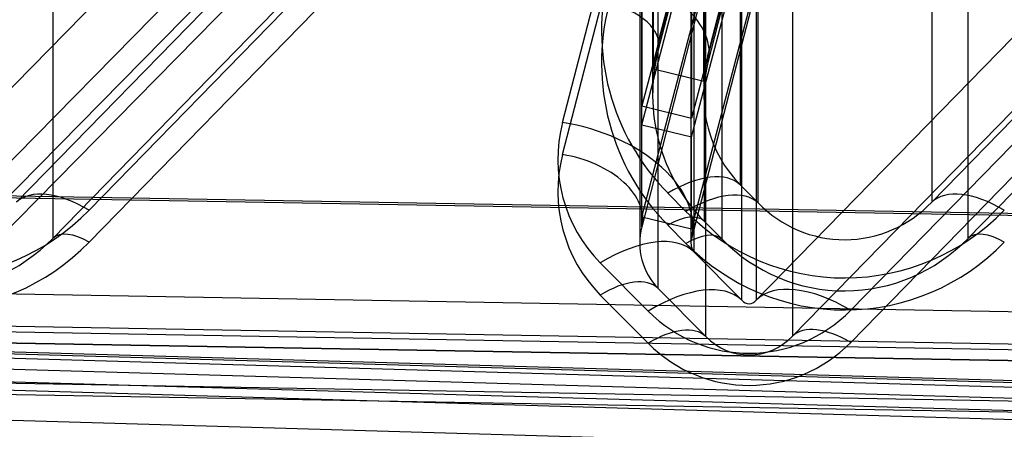
# Model space of a CAD drawing. Units: inches. Extents: x -233 to 190, y -21 to 259.
# Drawn here: x -209 to -207, y 37 to 38 of the extents above; entities that cross this region are included whole.
import ezdxf
from ezdxf.enums import TextEntityAlignment as Align

# ---------------------------------------------------------------- set-up
doc = ezdxf.new("R2010")
doc.units = ezdxf.units.IN
doc.header["$MEASUREMENT"] = 0
doc.layers.add('Default', color=7, linetype='Continuous')
doc.styles.add('SEACAD_Arial', font='arial.ttf')
doc.dimstyles.new('ANSI', dxfattribs={"dimtxt": 1.25, "dimasz": 1.5625, "dimexe": 0.625, "dimexo": 0.625, "dimtad": 0, "dimtih": 1, "dimtoh": 1, "dimdec": 3, "dimzin": 4, "dimdsep": 46, "dimlunit": 5, "dimtxsty": 'SEACAD_Arial', "dimblk1": '_SE_FILLED', "dimblk2": '_SE_FILLED', "dimsah": 1, "dimcen": 0.625, "dimazin": 0, "dimtfac": 1, "dimtdec": 3, "dimtofl": 0, "dimtmove": 0, "dimatfit": 3, "dimfxl": 0, "dimtolj": 1, "dimtzin": 4, "dimarcsym": 0})

# ---------------------------------------------------------------- blocks, each defined once
blk = doc.blocks.new('DMBLK83')
at = {"layer": 'Default', "linetype": 'Continuous'}
for points in [[(-217.8709, 35.3765), (-218.104, 36.9433), (-218.3916, 35.3856)], [(-218.1638, 18.5833), (-218.6846, 18.5924), (-218.4515, 17.0256)]]:
    blk.add_hatch(color=7, dxfattribs=at).paths.add_polyline_path(points)
at = {"layer": 'Default', "color": 7, "linetype": 'Continuous'}
for p, q in [((-205.0678, 36.7159), (-218.7289, 36.9542)), ((-218.2592, 28.047), (-218.104, 36.9433)), ((-218.4515, 17.0256), (-218.2963, 25.922)), ((-219.9186, 17.0512), (-217.8265, 17.0147))]:
    blk.add_line(p, q, dxfattribs=at)
at = {"layer": 'Default', "color": 7, "linetype": 'Continuous', "style": 'SEACAD_Arial'}
blk.add_text('19 7/8"', height=1.25, dxfattribs=at).set_placement((-221.0359, 27.6095), align=Align.TOP_LEFT)
blk = doc.blocks.new('_SE_FILLED')
at = {"color": 0}
blk.add_line((0, 0), (-1, 0), dxfattribs=at)
blk.add_solid([(0, 0), (-1, -0.1665), (-1, 0.1665), (0, 0)], dxfattribs=at)

msp = doc.modelspace()

# ---------------------------------------------------------------- linework, layer by layer
at = {"layer": 'Default', "color": 7, "linetype": 'Continuous'}
for p, q in [((-209.7249, 36.8938), (-208.0047, 38.6414)), ((-207.3944, 36.8937), (-205.6866, 38.6408)), ((-207.8102, 38.5798), (-209.4951, 36.8681)), ((-205.4912, 38.5798), (-207.1638, 36.8688)), ((-209.6365, 36.8054), (-207.9163, 38.5531)), ((-207.3057, 36.8056), (-205.5979, 38.5527)), ((-207.8102, 38.5014), (-209.4951, 36.7896)), ((-205.4912, 38.5014), (-207.1638, 36.7903)), ((-209.202, 37.1324), (-207.905, 38.4611)), ((-207.7276, 38.4416), (-209.0246, 37.1129)), ((-206.9659, 37.1324), (-205.6688, 38.4611)), ((-207.3989, 38.4159), (-207.6738, 37.3679)), ((-209.1133, 37.0443), (-207.8163, 38.373)), ((-207.6743, 37.3218), (-207.3989, 38.3717)), ((-207.278, 38.3842), (-207.5524, 37.3379)), ((-206.8772, 37.0443), (-205.5802, 38.373)), ((-207.7276, 38.3632), (-209.0246, 37.0346)), ((-207.8678, 37.3273), (-207.5997, 38.366)), ((-207.5529, 37.2918), (-207.278, 38.34)), ((-207.8678, 37.2488), (-207.5997, 38.2875)), ((-207.6476, 38.2832), (-207.6476, 37.3949)), ((-207.6338, 37.5226), (-207.468, 38.1557)), ((-207.6743, 37.0972), (-207.3989, 38.1471)), ((-207.3989, 38.1394), (-207.6743, 37.0725)), ((-207.468, 38.1492), (-207.6338, 37.505)), ((-207.278, 38.1077), (-207.5534, 37.0408)), ((-207.5529, 37.0672), (-207.278, 38.1154)), ((-207.5129, 37.491), (-207.3471, 38.124)), ((-207.3471, 38.1175), (-207.5129, 37.4733)), ((-207.434, 38.0703), (-207.434, 37.1753)), ((-207.3901, 37.1309), (-207.3901, 38.0266)), ((-206.9659, 38.0281), (-206.9659, 37.1324)), ((-207.5221, 37.9816), (-207.5221, 37.0866)), ((-209.1133, 37.94), (-209.1133, 37.0443)), ((-207.4782, 37.0422), (-207.4782, 37.9379)), ((-206.8772, 37.94), (-206.8772, 37.0443)), ((-207.6792, 37.8783), (-207.6792, 37.033)), ((-207.5542, 37.8783), (-207.5542, 37.033)), ((-207.5468, 37.8605), (-207.5468, 37.0113)), ((-207.6348, 37.7717), (-207.6348, 36.9224)), ((-207.4298, 36.8935), (-207.4298, 37.7446)), ((-207.3944, 37.7447), (-207.3944, 36.8937)), ((-207.5226, 37.6988), (-207.5226, 37.3949)), ((-207.6454, 37.4582), (-207.6454, 37.6938)), ((-207.6743, 37.0725), (-207.6743, 37.6683)), ((-207.5224, 37.4278), (-207.5224, 37.6634)), ((-207.5177, 36.8047), (-207.5177, 37.6557)), ((-207.3057, 37.6566), (-207.3057, 36.8056)), ((-207.6738, 37.627), (-207.6738, 37.3679)), ((-207.5534, 37.0408), (-207.5534, 37.6366)), ((-207.5524, 37.597), (-207.5524, 37.3379)), ((-207.6338, 37.505), (-207.6338, 37.5226)), ((-207.5129, 37.4733), (-207.5129, 37.491)), ((-207.6454, 37.4582), (-207.5224, 37.4278)), ((-207.6738, 37.3679), (-207.5524, 37.3379)), ((-207.6743, 37.0972), (-207.6743, 37.3218)), ((-207.6743, 37.3218), (-207.5529, 37.2918)), ((-207.5529, 37.0672), (-207.5529, 37.2918)), ((-204.3874, 37.0634), (-210.6649, 37.1729)), ((-204.3874, 37.0582), (-210.6649, 37.1677)), ((-207.434, 37.1753), (-207.3901, 37.1309)), ((-207.5663, 37.1102), (-207.6102, 37.1546)), ((-207.6743, 37.0972), (-207.5529, 37.0672)), ((-207.5663, 37.0319), (-207.6102, 37.0762)), ((-207.5221, 37.0866), (-207.4782, 37.0422)), ((-207.5468, 37.0113), (-207.4298, 36.8935)), ((-207.6584, 36.8667), (-207.7755, 36.9844)), ((-210.6966, 36.935), (-204.4059, 36.8233)), ((-207.6584, 36.7882), (-207.7755, 36.9059)), ((-207.6348, 36.9224), (-207.5177, 36.8047)), ((-210.6966, 36.8566), (-204.4059, 36.7449)), ((-204.4424, 36.7306), (-210.7578, 36.8427)), ((-210.7602, 36.8153), (-204.4429, 36.7051)), ((-210.7602, 36.8152), (-204.4429, 36.705)), ((-203.3754, 36.5993), (-209.2353, 36.7671)), ((-203.3754, 36.5943), (-209.2353, 36.7621)), ((-209.2353, 36.7529), (-203.3754, 36.5823)), ((-204.4607, 36.6059), (-210.7885, 36.7183)), ((-203.3868, 36.5547), (-209.237, 36.725)), ((-210.792, 36.6909), (-204.4614, 36.5804)), ((-210.7919, 36.6908), (-204.4613, 36.5803)), ((-209.237, 36.6951), (-203.3869, 36.5276)), ((-209.2353, 36.6744), (-203.3754, 36.5038)), ((-203.4057, 36.4303), (-209.2399, 36.6001))]:
    msp.add_line(p, q, dxfattribs=at)
msp.add_arc((-207.2228, 37.415), 0.4248, 165.3281, 174.1628, dxfattribs=at)
for centre, major_axis, ratio, start_param, end_param in [((-207.2226, 37.5516), (0, -0.5595), 0.982943, 4.45637, 5.501235), ((-207.7547, 37.5366), (-0.2421, 0.0623), 0.614374, 3.134871, 4.869169), ((-207.2226, 37.4733), (0, -0.5595), 0.982943, 4.45637, 5.501235), ((-207.7547, 37.5366), (-0.1211, 0.0311), 0.614374, 3.134871, 4.869169), ((-207.2226, 37.3949), (0, 0.4346), 0.977974, 1.314777, 2.359642), ((-207.2226, 37.415), (-0.3, 0), 0.999781, 6.027166, 6.240593), ((-207.2226, 37.3949), (0, 0.3096), 0.968995, 1.314777, 2.359642), ((-207.5292, 37.2371), (0, -0.3556), 0.984325, 4.455954, 5.502706), ((-207.8678, 37.1232), (-0.3147, 0.0812), 0.615666, 3.135414, 4.869973), ((-207.5292, 37.1586), (0, -0.3556), 0.984325, 4.455954, 5.502706), ((-207.8678, 37.1232), (-0.1937, 0.05), 0.615666, 3.135414, 4.869973), ((-207.6102, 36.9979), (0.1777, 0.1759), 0.496154, 0.017115, 1.114322), ((-209.0246, 36.9563), (-0.1789, 0.1746), 0.498691, 5.165434, 6.266159), ((-207.5663, 36.9535), (0.1777, 0.1759), 0.496154, 0.017115, 1.114322), ((-206.7885, 36.9563), (-0.1789, 0.1746), 0.498691, 5.165434, 6.266159), ((-207.1787, 37.3506), (0, 0.3096), 0.968995, 2.359642, 3.930439), ((-209.4149, 37.5072), (0, 0.5595), 0.982943, 2.359642, 3.930439), ((-207.6102, 36.9979), (0.0888, 0.0879), 0.496154, 0.017115, 1.114322), ((-207.1787, 37.5072), (0, 0.5595), 0.982943, 2.359642, 3.930439), ((-207.5292, 37.033), (0, 0.1556), 0.963946, 1.314362, 2.361114), ((-209.0246, 36.9563), (-0.0894, 0.0873), 0.498691, 5.165434, 6.266159), ((-207.7755, 36.7804), (0.2305, 0.2291), 0.496684, 0.015718, 1.112176), ((-207.5663, 36.9535), (0.0888, 0.0879), 0.496154, 0.017115, 1.114322), ((-206.7885, 36.9563), (-0.0894, 0.0873), 0.498691, 5.165434, 6.266159), ((-209.4149, 37.4289), (0, 0.5595), 0.982943, 2.359642, 3.930439), ((-209.4149, 37.3506), (0, 0.4346), 0.977974, 2.359642, 3.930439), ((-207.1787, 37.4289), (0, 0.5595), 0.982943, 2.359642, 3.930439), ((-207.5292, 37.033), (0, 0.0306), 0.816103, 1.314362, 2.361114), ((-207.1787, 37.3506), (0, 0.4346), 0.977974, 2.359642, 3.930439), ((-207.7755, 36.7804), (0.1418, 0.141), 0.496684, 0.015718, 1.112176), ((-207.6584, 36.6626), (0.2305, 0.2291), 0.496684, 0.015718, 1.112176), ((-207.1638, 36.6647), (-0.2324, 0.2272), 0.499773, 5.166841, 6.267567), ((-207.4122, 36.9153), (0, 0.0306), 0.816103, 2.361114, 3.930439), ((-207.4122, 37.1194), (0, 0.3556), 0.984325, 2.361114, 3.930439), ((-207.6584, 36.6626), (0.1418, 0.141), 0.496684, 0.015718, 1.112176), ((-207.1638, 36.6647), (-0.143, 0.1398), 0.499773, 5.166841, 6.267567), ((-207.4122, 37.0409), (0, 0.3556), 0.984325, 2.361114, 3.930439), ((-207.4122, 36.9153), (0, 0.1556), 0.963946, 2.361114, 3.930439)]:
    msp.add_ellipse(centre, major_axis=major_axis, ratio=ratio, start_param=start_param, end_param=end_param, dxfattribs=at)

# ---------------------------------------------------------------- dimensions: what is measured, and where the dimension line sits
dim = msp.add_linear_dim(base=(-218.104, 36.9433), p1=(-220.5435, 17.0621), p2=(-204.4429, 36.705), angle=89.0007, text='\\A1;<>', dimstyle='ANSI', override={"dimpost": '"'}, dxfattribs=at)
dim.commit()
dim.dimension.update_dxf_attribs({"geometry": 'DMBLK83', "text_midpoint": (-218.2777, 26.9845), "dimtype": 160})

doc.saveas('drawing.dxf')
